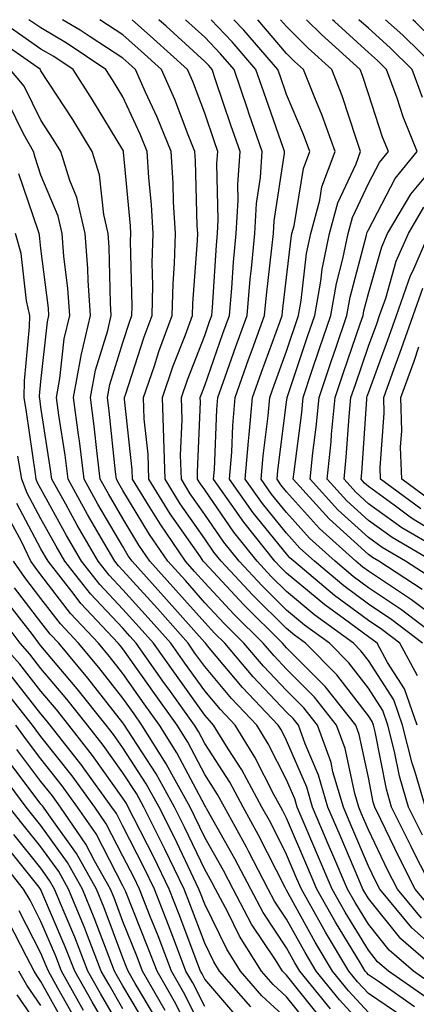
# Model space of a CAD drawing. Units: inches. Extents: x 1010723 to 1013363, y 7237178 to 7239818.
# Drawn here: x 1010885 to 1010934, y 7239698 to 7239818 of the extents above; entities that cross this region are included whole.
import ezdxf

# ---------------------------------------------------------------- set-up
doc = ezdxf.new("R2010")
doc.units = ezdxf.units.IN
doc.header["$MEASUREMENT"] = 0
doc.layers.add('Contour_10107237', color=7, linetype='Continuous', true_color=0xb147b3)

msp = doc.modelspace()

# ---------------------------------------------------------------- linework, layer by layer
at = {"layer": 'Contour_10107237'}
for points in [[(1010934.52, 7239708.39, 3015), (1010931.6, 7239711.92, 3015), (1010930.39, 7239714.26, 3015), (1010928.05, 7239719.16, 3015), (1010927.22, 7239721.09, 3015), (1010926.87, 7239721.92, 3015), (1010926.38, 7239723.59, 3015), (1010925.2, 7239729.07, 3015), (1010924.16, 7239731.92, 3015), (1010921.46, 7239735.33, 3015), (1010918.05, 7239738.77, 3015), (1010916.52, 7239740.39, 3015), (1010915.21, 7239741.92, 3015), (1010911.61, 7239745.48, 3015), (1010908.05, 7239749.3, 3015), (1010906.82, 7239750.69, 3015), (1010905.71, 7239751.92, 3015), (1010902.6, 7239756.47, 3015), (1010901.2, 7239758.77, 3015), (1010899.24, 7239761.92, 3015), (1010899.2, 7239763.07, 3015), (1010898.26, 7239771.71, 3015), (1010898.26, 7239771.92, 3015), (1010898.36, 7239772.23, 3015), (1010900.66, 7239779.31, 3015), (1010901.62, 7239781.92, 3015), (1010901.71, 7239785.58, 3015), (1010901.65, 7239788.32, 3015), (1010901.75, 7239791.92, 3015), (1010901.55, 7239795.42, 3015), (1010901.23, 7239798.74, 3015), (1010901.04, 7239801.92, 3015), (1010900.18, 7239804.05, 3015), (1010898.05, 7239808.57, 3015), (1010896.79, 7239810.66, 3015), (1010895.98, 7239811.92, 3015), (1010891.24, 7239815.11, 3015), (1010888.05, 7239816.99, 3015), (1010886.58, 7239818, 3015)], [(1010935.71, 7239709.58, 3014), (1010933.77, 7239711.92, 3014), (1010931.83, 7239715.7, 3014), (1010929.56, 7239720.41, 3014), (1010928.82, 7239721.92, 3014), (1010928.65, 7239722.52, 3014), (1010928.05, 7239725.52, 3014), (1010926.92, 7239730.79, 3014), (1010926.51, 7239731.92, 3014), (1010922.77, 7239736.64, 3014), (1010918.05, 7239741.38, 3014), (1010917.79, 7239741.66, 3014), (1010917.57, 7239741.92, 3014), (1010912.79, 7239746.66, 3014), (1010908.05, 7239751.73, 3014), (1010907.88, 7239751.92, 3014), (1010907.52, 7239752.45, 3014), (1010903.85, 7239757.72, 3014), (1010901.22, 7239761.92, 3014), (1010901.13, 7239765, 3014), (1010900.66, 7239769.31, 3014), (1010900.57, 7239771.92, 3014), (1010901.9, 7239775.77, 3014), (1010902.46, 7239777.51, 3014), (1010904.09, 7239781.92, 3014), (1010904.19, 7239785.78, 3014), (1010904.38, 7239788.25, 3014), (1010904.48, 7239791.92, 3014), (1010904.25, 7239795.72, 3014), (1010904.18, 7239798.05, 3014), (1010903.94, 7239801.92, 3014), (1010902.24, 7239806.11, 3014), (1010900.81, 7239809.16, 3014), (1010899.58, 7239811.92, 3014), (1010898.78, 7239812.65, 3014), (1010898.05, 7239813.3, 3014), (1010894.07, 7239815.9, 3014), (1010892.85, 7239816.72, 3014), (1010890.68, 7239818, 3014)], [(1010935.93, 7239711.92, 3013), (1010933.69, 7239716.28, 3013), (1010933.26, 7239717.13, 3013), (1010930.89, 7239721.92, 3013), (1010930.25, 7239724.12, 3013), (1010928.87, 7239731.1, 3013), (1010928.66, 7239731.92, 3013), (1010928.5, 7239732.37, 3013), (1010928.05, 7239733.07, 3013), (1010924.2, 7239738.07, 3013), (1010920.38, 7239741.92, 3013), (1010919.03, 7239742.9, 3013), (1010918.05, 7239743.71, 3013), (1010913.93, 7239747.8, 3013), (1010910.07, 7239751.92, 3013), (1010909.17, 7239753.04, 3013), (1010908.05, 7239754.66, 3013), (1010905.07, 7239758.94, 3013), (1010903.22, 7239761.92, 3013), (1010903.06, 7239766.91, 3013), (1010903.06, 7239766.93, 3013), (1010902.88, 7239771.92, 3013), (1010904.21, 7239775.76, 3013), (1010905.7, 7239779.57, 3013), (1010906.57, 7239781.92, 3013), (1010906.6, 7239783.37, 3013), (1010907.17, 7239791.04, 3013), (1010907.2, 7239791.92, 3013), (1010907.14, 7239792.83, 3013), (1010906.92, 7239800.79, 3013), (1010906.84, 7239801.92, 3013), (1010906.02, 7239803.95, 3013), (1010904.39, 7239808.26, 3013), (1010902.77, 7239811.92, 3013), (1010900.3, 7239814.17, 3013), (1010898.05, 7239816.15, 3013), (1010895.23, 7239818, 3013)], [(1010934.64, 7239718.51, 3012), (1010932.96, 7239721.92, 3012), (1010931.85, 7239725.72, 3012), (1010931.25, 7239728.72, 3012), (1010930.44, 7239731.92, 3012), (1010929.83, 7239733.7, 3012), (1010928.05, 7239736.45, 3012), (1010925.67, 7239739.54, 3012), (1010923.31, 7239741.92, 3012), (1010920.26, 7239744.13, 3012), (1010918.05, 7239745.96, 3012), (1010915.06, 7239748.93, 3012), (1010912.26, 7239751.92, 3012), (1010910.38, 7239754.25, 3012), (1010908.05, 7239757.64, 3012), (1010906.29, 7239760.16, 3012), (1010905.2, 7239761.92, 3012), (1010905.11, 7239764.86, 3012), (1010905.3, 7239769.17, 3012), (1010905.2, 7239771.92, 3012), (1010905.93, 7239774.04, 3012), (1010908.05, 7239779.47, 3012), (1010908.68, 7239781.29, 3012), (1010908.91, 7239781.92, 3012), (1010909, 7239782.87, 3012), (1010909.48, 7239790.49, 3012), (1010909.61, 7239791.92, 3012), (1010909.71, 7239793.58, 3012), (1010909.53, 7239800.44, 3012), (1010909.64, 7239801.92, 3012), (1010909.23, 7239803.1, 3012), (1010908.05, 7239806.6, 3012), (1010906.59, 7239810.46, 3012), (1010905.94, 7239811.92, 3012), (1010901.81, 7239815.68, 3012), (1010899.17, 7239818, 3012)], [(1010935.04, 7239721.92, 3011), (1010933.78, 7239726.19, 3011), (1010933.41, 7239727.28, 3011), (1010932.23, 7239731.92, 3011), (1010931.15, 7239735.02, 3011), (1010928.05, 7239739.83, 3011), (1010927.14, 7239741.01, 3011), (1010926.24, 7239741.92, 3011), (1010921.49, 7239745.36, 3011), (1010918.05, 7239748.22, 3011), (1010916.18, 7239750.05, 3011), (1010914.45, 7239751.92, 3011), (1010911.6, 7239755.47, 3011), (1010908.05, 7239760.63, 3011), (1010907.52, 7239761.39, 3011), (1010907.19, 7239761.92, 3011), (1010907.16, 7239762.81, 3011), (1010907.52, 7239771.39, 3011), (1010907.51, 7239771.92, 3011), (1010907.65, 7239772.32, 3011), (1010908.05, 7239773.36, 3011), (1010910.27, 7239779.7, 3011), (1010911.06, 7239781.92, 3011), (1010911.36, 7239785.23, 3011), (1010911.56, 7239788.41, 3011), (1010911.89, 7239791.92, 3011), (1010912.13, 7239796, 3011), (1010912.08, 7239797.89, 3011), (1010912.37, 7239801.92, 3011), (1010911.25, 7239805.12, 3011), (1010909.42, 7239810.55, 3011), (1010908.95, 7239811.92, 3011), (1010908.54, 7239812.41, 3011), (1010908.05, 7239812.91, 3011), (1010903.33, 7239817.2, 3011), (1010902.43, 7239818, 3011)], [(1010934.02, 7239731.92, 3010), (1010932.47, 7239736.34, 3010), (1010930.38, 7239739.59, 3010), (1010929.11, 7239741.92, 3010), (1010928.51, 7239742.38, 3010), (1010928.05, 7239742.69, 3010), (1010925.11, 7239744.86, 3010), (1010922.72, 7239746.59, 3010), (1010918.05, 7239750.46, 3010), (1010917.32, 7239751.19, 3010), (1010916.63, 7239751.92, 3010), (1010912.82, 7239756.69, 3010), (1010911.79, 7239758.18, 3010), (1010909.14, 7239761.92, 3010), (1010909.24, 7239763.11, 3010), (1010909.53, 7239770.44, 3010), (1010909.67, 7239771.92, 3010), (1010910.56, 7239774.43, 3010), (1010911.85, 7239778.12, 3010), (1010913.22, 7239781.92, 3010), (1010913.61, 7239786.36, 3010), (1010913.76, 7239787.63, 3010), (1010914.16, 7239791.92, 3010), (1010914.38, 7239795.59, 3010), (1010914.86, 7239798.73, 3010), (1010915.08, 7239801.92, 3010), (1010913.5, 7239806.47, 3010), (1010913.26, 7239807.13, 3010), (1010911.63, 7239811.92, 3010), (1010909.97, 7239813.84, 3010), (1010908.05, 7239815.86, 3010), (1010905.7, 7239818, 3010)], [(1010934.06, 7239737.93, 3009), (1010931.89, 7239741.92, 3009), (1010929.71, 7239743.58, 3009), (1010928.05, 7239744.69, 3009), (1010923.89, 7239747.76, 3009), (1010918.95, 7239751.92, 3009), (1010918.47, 7239752.34, 3009), (1010918.05, 7239752.82, 3009), (1010913.97, 7239757.84, 3009), (1010911.08, 7239761.92, 3009), (1010911.35, 7239765.22, 3009), (1010911.48, 7239768.49, 3009), (1010911.78, 7239771.92, 3009), (1010913.42, 7239776.55, 3009), (1010913.85, 7239777.72, 3009), (1010915.36, 7239781.92, 3009), (1010915.58, 7239784.39, 3009), (1010916.27, 7239790.14, 3009), (1010916.44, 7239791.92, 3009), (1010916.53, 7239793.44, 3009), (1010917.79, 7239801.66, 3009), (1010917.81, 7239801.92, 3009), (1010917.68, 7239802.29, 3009), (1010915.27, 7239809.14, 3009), (1010914.31, 7239811.92, 3009), (1010911.41, 7239815.28, 3009), (1010908.82, 7239818, 3009)], [(1010934.66, 7239741.92, 3008), (1010930.91, 7239744.78, 3008), (1010928.05, 7239746.7, 3008), (1010925.04, 7239748.91, 3008), (1010921.47, 7239751.92, 3008), (1010919.67, 7239753.54, 3008), (1010918.05, 7239755.35, 3008), (1010915.1, 7239758.97, 3008), (1010913.01, 7239761.92, 3008), (1010913.39, 7239766.58, 3008), (1010913.5, 7239767.37, 3008), (1010913.9, 7239771.92, 3008), (1010914.98, 7239774.99, 3008), (1010917.21, 7239781.08, 3008), (1010917.51, 7239781.92, 3008), (1010917.56, 7239782.41, 3008), (1010918.05, 7239786.53, 3008), (1010918.61, 7239791.36, 3008), (1010918.71, 7239791.92, 3008), (1010918.97, 7239792.84, 3008), (1010920.11, 7239799.86, 3008), (1010920.88, 7239801.92, 3008), (1010920.14, 7239804.01, 3008), (1010918.05, 7239808.89, 3008), (1010917.26, 7239811.13, 3008), (1010916.99, 7239811.92, 3008), (1010912.84, 7239816.71, 3008), (1010911.62, 7239818, 3008)], [(1010937.43, 7239741.92, 3007), (1010932.11, 7239745.98, 3007), (1010928.05, 7239748.7, 3007), (1010926.19, 7239750.06, 3007), (1010924, 7239751.92, 3007), (1010920.87, 7239754.74, 3007), (1010918.05, 7239757.87, 3007), (1010916.23, 7239760.1, 3007), (1010914.95, 7239761.92, 3007), (1010915.18, 7239764.79, 3007), (1010915.81, 7239769.68, 3007), (1010916.02, 7239771.92, 3007), (1010916.55, 7239773.42, 3007), (1010918.05, 7239777.54, 3007), (1010919.52, 7239781.92, 3007), (1010919.85, 7239783.72, 3007), (1010920.5, 7239789.47, 3007), (1010921.01, 7239791.92, 3007), (1010922.12, 7239795.99, 3007), (1010922.38, 7239797.59, 3007), (1010923.99, 7239801.92, 3007), (1010922.42, 7239806.3, 3007), (1010921.51, 7239808.46, 3007), (1010920.14, 7239811.92, 3007), (1010919.04, 7239812.91, 3007), (1010918.05, 7239813.89, 3007), (1010914.54, 7239818, 3007)], [(1010938.05, 7239743.68, 3006), (1010933.33, 7239747.2, 3006), (1010931.71, 7239748.26, 3006), (1010928.05, 7239750.71, 3006), (1010927.35, 7239751.22, 3006), (1010926.52, 7239751.92, 3006), (1010922.06, 7239755.93, 3006), (1010918.05, 7239760.4, 3006), (1010917.37, 7239761.24, 3006), (1010916.89, 7239761.92, 3006), (1010916.98, 7239762.99, 3006), (1010918.05, 7239771.32, 3006), (1010918.12, 7239771.85, 3006), (1010918.13, 7239771.92, 3006), (1010918.17, 7239772.04, 3006), (1010920.62, 7239779.35, 3006), (1010921.49, 7239781.92, 3006), (1010922.23, 7239786.1, 3006), (1010922.4, 7239787.57, 3006), (1010923.29, 7239791.92, 3006), (1010924.31, 7239795.66, 3006), (1010926.54, 7239800.41, 3006), (1010927.1, 7239801.92, 3006), (1010926.58, 7239803.39, 3006), (1010924.86, 7239808.73, 3006), (1010923.59, 7239811.92, 3006), (1010920.67, 7239814.54, 3006), (1010918.05, 7239817.16, 3006), (1010917.33, 7239818, 3006)], [(1010934.62, 7239748.49, 3005), (1010929.34, 7239751.92, 3005), (1010928.53, 7239752.4, 3005), (1010928.05, 7239752.74, 3005), (1010923.25, 7239757.12, 3005), (1010918.87, 7239761.92, 3005), (1010918.97, 7239762.84, 3005), (1010919.9, 7239770.07, 3005), (1010920.07, 7239771.92, 3005), (1010921.11, 7239774.98, 3005), (1010922.08, 7239777.89, 3005), (1010923.46, 7239781.92, 3005), (1010924.14, 7239785.83, 3005), (1010924.94, 7239788.81, 3005), (1010925.58, 7239791.92, 3005), (1010926.11, 7239793.86, 3005), (1010928.05, 7239798, 3005), (1010929.4, 7239800.57, 3005), (1010930.5, 7239801.92, 3005), (1010929.79, 7239803.66, 3005), (1010928.05, 7239808.96, 3005), (1010927.33, 7239811.2, 3005), (1010927.04, 7239811.92, 3005), (1010922.31, 7239816.18, 3005), (1010920.49, 7239818, 3005)], [(1010935.9, 7239749.77, 3004), (1010932.6, 7239751.92, 3004), (1010929.73, 7239753.6, 3004), (1010928.05, 7239754.81, 3004), (1010924.33, 7239758.2, 3004), (1010920.94, 7239761.92, 3004), (1010921.27, 7239765.14, 3004), (1010921.67, 7239768.3, 3004), (1010922.02, 7239771.92, 3004), (1010923.55, 7239776.42, 3004), (1010924.07, 7239777.94, 3004), (1010925.42, 7239781.92, 3004), (1010925.81, 7239784.16, 3004), (1010927.82, 7239791.69, 3004), (1010927.86, 7239791.92, 3004), (1010927.9, 7239792.07, 3004), (1010928.05, 7239792.37, 3004), (1010931.33, 7239798.64, 3004), (1010934.02, 7239801.92, 3004), (1010932.29, 7239806.16, 3004), (1010931.55, 7239808.42, 3004), (1010930.27, 7239811.92, 3004), (1010929.14, 7239813.01, 3004), (1010928.05, 7239814.01, 3004), (1010923.89, 7239817.76, 3004), (1010923.65, 7239818, 3004)], [(1010934.65, 7239808.52, 3003), (1010933.41, 7239811.92, 3003), (1010930.7, 7239814.57, 3003), (1010928.05, 7239816.96, 3003), (1010926.9, 7239818, 3003)], [(1010936.55, 7239811.92, 3002), (1010932.24, 7239816.11, 3002), (1010930.15, 7239818, 3002)], [(1010938.05, 7239813.57, 3001), (1010933.81, 7239817.68, 3001), (1010933.46, 7239818, 3001)], [(1010938.05, 7239703.06, 3016), (1010933.34, 7239707.21, 3016), (1010929.44, 7239711.92, 3016), (1010928.97, 7239712.84, 3016), (1010928.05, 7239714.74, 3016), (1010925.9, 7239719.77, 3016), (1010924.99, 7239721.92, 3016), (1010923.72, 7239726.25, 3016), (1010923.49, 7239727.36, 3016), (1010921.83, 7239731.92, 3016), (1010920.16, 7239734.03, 3016), (1010918.05, 7239736.14, 3016), (1010915.24, 7239739.11, 3016), (1010912.84, 7239741.92, 3016), (1010910.44, 7239744.31, 3016), (1010908.05, 7239746.87, 3016), (1010905.69, 7239749.56, 3016), (1010903.53, 7239751.92, 3016), (1010901.31, 7239755.18, 3016), (1010898.05, 7239760.54, 3016), (1010897.54, 7239761.41, 3016), (1010897.26, 7239761.92, 3016), (1010897.14, 7239762.83, 3016), (1010896.38, 7239770.25, 3016), (1010896.16, 7239771.92, 3016), (1010896.46, 7239773.51, 3016), (1010898.05, 7239778.63, 3016), (1010898.86, 7239781.11, 3016), (1010899.15, 7239781.92, 3016), (1010899.18, 7239783.05, 3016), (1010899, 7239790.97, 3016), (1010899.02, 7239791.92, 3016), (1010898.97, 7239792.84, 3016), (1010898.14, 7239801.83, 3016), (1010898.13, 7239801.92, 3016), (1010898.11, 7239801.98, 3016), (1010898.05, 7239802.11, 3016), (1010894.35, 7239808.22, 3016), (1010891.97, 7239811.92, 3016), (1010889.62, 7239813.49, 3016), (1010888.05, 7239814.42, 3016), (1010883.62, 7239817.49, 3016)], [(1010936.58, 7239701.92, 3017), (1010932, 7239705.87, 3017), (1010928.05, 7239710.79, 3017), (1010927.62, 7239711.49, 3017), (1010927.38, 7239711.92, 3017), (1010926.88, 7239713.09, 3017), (1010924.58, 7239718.45, 3017), (1010923.11, 7239721.92, 3017), (1010921.97, 7239725.84, 3017), (1010920.31, 7239729.66, 3017), (1010919.49, 7239731.92, 3017), (1010918.85, 7239732.72, 3017), (1010918.05, 7239733.52, 3017), (1010913.96, 7239737.83, 3017), (1010910.49, 7239741.92, 3017), (1010909.26, 7239743.13, 3017), (1010908.05, 7239744.44, 3017), (1010904.54, 7239748.41, 3017), (1010901.36, 7239751.92, 3017), (1010900.01, 7239753.88, 3017), (1010898.05, 7239757.13, 3017), (1010896.28, 7239760.15, 3017), (1010895.29, 7239761.92, 3017), (1010894.9, 7239765.07, 3017), (1010894.55, 7239768.42, 3017), (1010894.09, 7239771.92, 3017), (1010894.72, 7239775.25, 3017), (1010896.21, 7239780.08, 3017), (1010896.64, 7239781.92, 3017), (1010896.54, 7239783.43, 3017), (1010896.37, 7239790.24, 3017), (1010896.24, 7239791.92, 3017), (1010895.72, 7239794.25, 3017), (1010895.2, 7239799.07, 3017), (1010894.32, 7239801.92, 3017), (1010891.94, 7239805.81, 3017), (1010888.05, 7239811.78, 3017), (1010888, 7239811.87, 3017), (1010887.97, 7239811.92, 3017), (1010882.11, 7239815.98, 3017)], [(1010936.19, 7239700.06, 3018), (1010933.54, 7239701.92, 3018), (1010930.59, 7239704.46, 3018), (1010928.05, 7239707.63, 3018), (1010926.42, 7239710.29, 3018), (1010925.49, 7239711.92, 3018), (1010923.6, 7239716.37, 3018), (1010923.26, 7239717.13, 3018), (1010921.23, 7239721.92, 3018), (1010920.51, 7239724.38, 3018), (1010918.05, 7239730.05, 3018), (1010917.42, 7239731.3, 3018), (1010917.03, 7239731.92, 3018), (1010912.67, 7239736.54, 3018), (1010908.59, 7239741.38, 3018), (1010908.13, 7239741.92, 3018), (1010908.09, 7239741.96, 3018), (1010908.05, 7239742.01, 3018), (1010903.4, 7239747.27, 3018), (1010899.18, 7239751.92, 3018), (1010898.72, 7239752.59, 3018), (1010898.05, 7239753.71, 3018), (1010895.01, 7239758.88, 3018), (1010893.32, 7239761.92, 3018), (1010892.74, 7239766.61, 3018), (1010892.62, 7239767.35, 3018), (1010892.01, 7239771.92, 3018), (1010892.93, 7239776.8, 3018), (1010892.96, 7239777.01, 3018), (1010894.1, 7239781.92, 3018), (1010893.8, 7239786.17, 3018), (1010893.76, 7239787.63, 3018), (1010893.43, 7239791.92, 3018), (1010892.43, 7239796.3, 3018), (1010891.57, 7239798.4, 3018), (1010890.48, 7239801.92, 3018), (1010889.55, 7239803.42, 3018), (1010888.05, 7239805.74, 3018), (1010886.01, 7239809.88, 3018), (1010884.3, 7239811.92, 3018)], [(1010934.94, 7239698.81, 3019), (1010930.5, 7239701.92, 3019), (1010929.18, 7239703.05, 3019), (1010928.05, 7239704.47, 3019), (1010925.22, 7239709.09, 3019), (1010923.62, 7239711.92, 3019), (1010921.95, 7239715.82, 3019), (1010920.32, 7239719.65, 3019), (1010919.35, 7239721.92, 3019), (1010919.06, 7239722.93, 3019), (1010918.05, 7239725.24, 3019), (1010915.79, 7239729.66, 3019), (1010914.41, 7239731.92, 3019), (1010911.31, 7239735.18, 3019), (1010908.05, 7239739.07, 3019), (1010906.86, 7239740.73, 3019), (1010906.01, 7239741.92, 3019), (1010902.28, 7239746.15, 3019), (1010898.05, 7239750.8, 3019), (1010897.5, 7239751.37, 3019), (1010897.07, 7239751.92, 3019), (1010895.74, 7239754.23, 3019), (1010893.75, 7239757.62, 3019), (1010891.35, 7239761.92, 3019), (1010890.99, 7239764.86, 3019), (1010890.23, 7239769.74, 3019), (1010889.93, 7239771.92, 3019), (1010890.37, 7239774.24, 3019), (1010890.89, 7239779.08, 3019), (1010891.56, 7239781.92, 3019), (1010891.32, 7239785.19, 3019), (1010890.84, 7239789.13, 3019), (1010890.63, 7239791.92, 3019), (1010890.15, 7239794.02, 3019), (1010888.05, 7239799.05, 3019), (1010887.32, 7239801.19, 3019), (1010887.13, 7239801.92, 3019), (1010885.9, 7239804.07, 3019), (1010884.02, 7239807.89, 3019)], [(1010933.7, 7239697.57, 3020), (1010929.4, 7239700.57, 3020), (1010928.05, 7239701.48, 3020), (1010927.84, 7239701.71, 3020), (1010927.67, 7239701.92, 3020), (1010927.08, 7239702.89, 3020), (1010924.02, 7239707.89, 3020), (1010921.73, 7239711.92, 3020), (1010920.64, 7239714.51, 3020), (1010918.05, 7239720.56, 3020), (1010917.59, 7239721.46, 3020), (1010917.34, 7239721.92, 3020), (1010916.51, 7239723.46, 3020), (1010914.17, 7239728.04, 3020), (1010911.77, 7239731.92, 3020), (1010909.96, 7239733.83, 3020), (1010908.05, 7239736.11, 3020), (1010905.62, 7239739.49, 3020), (1010903.9, 7239741.92, 3020), (1010901.16, 7239745.03, 3020), (1010898.05, 7239748.44, 3020), (1010896.36, 7239750.23, 3020), (1010895.03, 7239751.92, 3020), (1010892.47, 7239756.34, 3020), (1010891.07, 7239758.9, 3020), (1010889.39, 7239761.92, 3020), (1010889.23, 7239763.1, 3020), (1010888.05, 7239770.74, 3020), (1010887.9, 7239771.77, 3020), (1010887.87, 7239771.92, 3020), (1010887.88, 7239772.09, 3020), (1010888.05, 7239773.85, 3020), (1010888.83, 7239781.14, 3020), (1010889.01, 7239781.92, 3020), (1010888.95, 7239782.82, 3020), (1010888.05, 7239790.1, 3020), (1010887.86, 7239791.73, 3020), (1010887.81, 7239791.92, 3020), (1010887.71, 7239792.26, 3020), (1010885.33, 7239799.2, 3020)], [(1010935.87, 7239751.92, 3003), (1010930.94, 7239754.81, 3003), (1010928.05, 7239756.88, 3003), (1010925.41, 7239759.28, 3003), (1010923.02, 7239761.92, 3003), (1010923.48, 7239766.49, 3003), (1010923.54, 7239767.41, 3003), (1010923.97, 7239771.92, 3003), (1010925, 7239774.97, 3003), (1010927.04, 7239780.91, 3003), (1010927.39, 7239781.92, 3003), (1010927.48, 7239782.49, 3003), (1010928.05, 7239784.6, 3003), (1010929.68, 7239790.29, 3003), (1010930.39, 7239791.92, 3003), (1010933.24, 7239796.73, 3003), (1010935.27, 7239799.14, 3003)], [(1010936.51, 7239753.46, 3002), (1010932.15, 7239756.02, 3002), (1010928.05, 7239758.95, 3002), (1010926.5, 7239760.37, 3002), (1010925.09, 7239761.92, 3002), (1010925.35, 7239764.62, 3002), (1010925.7, 7239769.57, 3002), (1010925.91, 7239771.92, 3002), (1010926.46, 7239773.51, 3002), (1010928.05, 7239778.15, 3002), (1010929.06, 7239780.91, 3002), (1010929.42, 7239781.92, 3002), (1010930.16, 7239784.03, 3002), (1010931.45, 7239788.52, 3002), (1010932.93, 7239791.92, 3002), (1010934.83, 7239795.14, 3002)], [(1010932.39, 7239696.26, 3021), (1010928.05, 7239699.17, 3021), (1010926.73, 7239700.6, 3021), (1010925.67, 7239701.92, 3021), (1010922.81, 7239706.68, 3021), (1010922.2, 7239707.77, 3021), (1010919.86, 7239711.92, 3021), (1010919.32, 7239713.19, 3021), (1010918.05, 7239716.15, 3021), (1010916.12, 7239719.99, 3021), (1010915.05, 7239721.92, 3021), (1010912.59, 7239726.46, 3021), (1010910.93, 7239729.04, 3021), (1010909.14, 7239731.92, 3021), (1010908.62, 7239732.49, 3021), (1010908.05, 7239733.15, 3021), (1010904.39, 7239738.26, 3021), (1010901.79, 7239741.92, 3021), (1010900.03, 7239743.9, 3021), (1010898.05, 7239746.09, 3021), (1010895.22, 7239749.09, 3021), (1010892.99, 7239751.92, 3021), (1010891.18, 7239755.05, 3021), (1010888.05, 7239760.75, 3021), (1010887.64, 7239761.51, 3021), (1010887.47, 7239761.92, 3021), (1010887.37, 7239762.6, 3021), (1010886.29, 7239770.16, 3021), (1010885.98, 7239771.92, 3021), (1010886.02, 7239773.95, 3021), (1010886.64, 7239780.51, 3021), (1010886.67, 7239781.92, 3021), (1010886.29, 7239783.68, 3021), (1010885.62, 7239789.49, 3021), (1010884.94, 7239791.92, 3021)], [(1010938.05, 7239754.29, 3001), (1010933.33, 7239757.2, 3001), (1010931.19, 7239758.78, 3001), (1010928.05, 7239761.03, 3001), (1010927.58, 7239761.45, 3001), (1010927.16, 7239761.92, 3001), (1010927.24, 7239762.73, 3001), (1010927.84, 7239771.71, 3001), (1010927.86, 7239771.92, 3001), (1010927.91, 7239772.06, 3001), (1010928.05, 7239772.47, 3001), (1010930.57, 7239779.4, 3001), (1010931.47, 7239781.92, 3001), (1010933.19, 7239786.78, 3001), (1010933.46, 7239787.33, 3001), (1010935.47, 7239791.92, 3001)], [(1010934.44, 7239758.31, 3000), (1010929.53, 7239761.92, 3000), (1010929.48, 7239763.35, 3000), (1010929.99, 7239769.98, 3000), (1010929.93, 7239771.92, 3000), (1010930.99, 7239774.86, 3000), (1010932.09, 7239777.88, 3000), (1010933.52, 7239781.92, 3000), (1010934.71, 7239785.26, 3000)], [(1010935.54, 7239759.41, 2999), (1010932.13, 7239761.92, 2999), (1010931.99, 7239765.86, 2999), (1010932.14, 7239767.83, 2999), (1010932.01, 7239771.92, 2999), (1010933.62, 7239776.35, 2999), (1010934.22, 7239778.09, 2999)], [(1010928.05, 7239696.86, 3022), (1010925.63, 7239699.5, 3022), (1010923.67, 7239701.92, 3022), (1010921.56, 7239705.43, 3022), (1010918.05, 7239711.78, 3022), (1010917.99, 7239711.86, 3022), (1010917.87, 7239712.1, 3022), (1010914.64, 7239718.51, 3022), (1010912.76, 7239721.92, 3022), (1010911.11, 7239724.98, 3022), (1010908.05, 7239729.7, 3022), (1010907.29, 7239731.16, 3022), (1010906.81, 7239731.92, 3022), (1010903.66, 7239736.31, 3022), (1010903.15, 7239737.02, 3022), (1010899.67, 7239741.92, 3022), (1010898.91, 7239742.78, 3022), (1010898.05, 7239743.74, 3022), (1010894.08, 7239747.95, 3022), (1010890.95, 7239751.92, 3022), (1010889.89, 7239753.76, 3022), (1010888.05, 7239757.11, 3022), (1010886.38, 7239760.25, 3022), (1010885.7, 7239761.92, 3022), (1010885.23, 7239764.74, 3022)], [(1010928.05, 7239694.56, 3023), (1010924.53, 7239698.4, 3023), (1010921.66, 7239701.92, 3023), (1010920.31, 7239704.18, 3023), (1010918.05, 7239708.27, 3023), (1010916.59, 7239710.46, 3023), (1010915.81, 7239711.92, 3023), (1010913.4, 7239716.57, 3023), (1010913.17, 7239717.04, 3023), (1010910.46, 7239721.92, 3023), (1010909.61, 7239723.48, 3023), (1010908.05, 7239725.9, 3023), (1010905.98, 7239729.85, 3023), (1010904.67, 7239731.92, 3023), (1010901.91, 7239735.78, 3023), (1010898.05, 7239741.23, 3023), (1010897.75, 7239741.62, 3023), (1010897.49, 7239741.92, 3023), (1010892.92, 7239746.79, 3023), (1010892.09, 7239747.88, 3023), (1010888.91, 7239751.92, 3023), (1010888.6, 7239752.47, 3023), (1010888.05, 7239753.45, 3023), (1010885.11, 7239758.98, 3023)], [(1010923.43, 7239697.3, 3024), (1010919.66, 7239701.92, 3024), (1010919.06, 7239702.93, 3024), (1010918.05, 7239704.75, 3024), (1010915.19, 7239709.06, 3024), (1010913.67, 7239711.92, 3024), (1010911.75, 7239715.62, 3024), (1010908.3, 7239721.67, 3024), (1010908.17, 7239721.92, 3024), (1010908.13, 7239722, 3024), (1010908.05, 7239722.11, 3024), (1010904.66, 7239728.53, 3024), (1010902.53, 7239731.92, 3024), (1010900.66, 7239734.53, 3024), (1010898.05, 7239738.23, 3024), (1010896.43, 7239740.3, 3024), (1010895.06, 7239741.92, 3024), (1010891.67, 7239745.54, 3024), (1010888.05, 7239750.25, 3024), (1010887.33, 7239751.2, 3024), (1010886.82, 7239751.92, 3024), (1010885.65, 7239754.32, 3024), (1010883.84, 7239757.71, 3024)], [(1010922.28, 7239696.15, 3025), (1010918.05, 7239701.41, 3025), (1010917.79, 7239701.66, 3025), (1010917.55, 7239701.92, 3025), (1010916.69, 7239703.28, 3025), (1010913.78, 7239707.65, 3025), (1010911.52, 7239711.92, 3025), (1010910.34, 7239714.21, 3025), (1010908.05, 7239718.22, 3025), (1010906.86, 7239720.73, 3025), (1010906.26, 7239721.92, 3025), (1010904.03, 7239725.94, 3025), (1010903.35, 7239727.22, 3025), (1010900.39, 7239731.92, 3025), (1010899.42, 7239733.29, 3025), (1010898.05, 7239735.22, 3025), (1010895.11, 7239738.98, 3025), (1010892.64, 7239741.92, 3025), (1010890.42, 7239744.29, 3025), (1010888.05, 7239747.37, 3025), (1010886.07, 7239749.94, 3025), (1010884.68, 7239751.92, 3025)], [(1010921.11, 7239694.98, 3026), (1010918.05, 7239698.78, 3026), (1010916.41, 7239700.28, 3026), (1010914.99, 7239701.92, 3026), (1010912.3, 7239706.17, 3026), (1010910.86, 7239709.11, 3026), (1010909.37, 7239711.92, 3026), (1010908.92, 7239712.79, 3026), (1010908.05, 7239714.32, 3026), (1010905.6, 7239719.47, 3026), (1010904.38, 7239721.92, 3026), (1010902.12, 7239725.99, 3026), (1010898.63, 7239731.34, 3026), (1010898.26, 7239731.92, 3026), (1010898.18, 7239732.05, 3026), (1010898.05, 7239732.22, 3026), (1010893.79, 7239737.66, 3026), (1010890.21, 7239741.92, 3026), (1010889.16, 7239743.03, 3026), (1010888.05, 7239744.49, 3026), (1010884.82, 7239748.69, 3026)], [(1010918.05, 7239696.15, 3027), (1010915.04, 7239698.91, 3027), (1010912.42, 7239701.92, 3027), (1010910.74, 7239704.61, 3027), (1010908.05, 7239710.08, 3027), (1010907.55, 7239711.42, 3027), (1010907.35, 7239711.92, 3027), (1010906.69, 7239713.28, 3027), (1010904.35, 7239718.22, 3027), (1010902.49, 7239721.92, 3027), (1010900.91, 7239724.78, 3027), (1010898.05, 7239729.16, 3027), (1010896.91, 7239730.78, 3027), (1010896, 7239731.92, 3027), (1010892.49, 7239736.36, 3027), (1010888.05, 7239741.62, 3027), (1010887.91, 7239741.78, 3027), (1010887.8, 7239741.92, 3027), (1010887, 7239742.97, 3027), (1010883.57, 7239747.44, 3027)], [(1010913.67, 7239697.55, 3028), (1010909.87, 7239701.92, 3028), (1010909.16, 7239703.03, 3028), (1010908.05, 7239705.31, 3028), (1010906.24, 7239710.11, 3028), (1010905.53, 7239711.92, 3028), (1010903.18, 7239716.79, 3028), (1010903.1, 7239716.97, 3028), (1010900.61, 7239721.92, 3028), (1010899.7, 7239723.57, 3028), (1010898.05, 7239726.09, 3028), (1010895.63, 7239729.5, 3028), (1010893.73, 7239731.92, 3028), (1010891.22, 7239735.09, 3028), (1010888.05, 7239738.84, 3028), (1010886.7, 7239740.57, 3028), (1010885.49, 7239741.92, 3028), (1010882.28, 7239746.15, 3028)], [(1010912.21, 7239696.08, 3029), (1010908.05, 7239700.94, 3029), (1010907.73, 7239701.6, 3029), (1010907.53, 7239701.92, 3029), (1010907.22, 7239702.75, 3029), (1010904.94, 7239708.81, 3029), (1010903.71, 7239711.92, 3029), (1010901.87, 7239715.74, 3029), (1010899.41, 7239720.56, 3029), (1010898.72, 7239721.92, 3029), (1010898.49, 7239722.36, 3029), (1010898.05, 7239723.02, 3029), (1010894.36, 7239728.23, 3029), (1010891.46, 7239731.92, 3029), (1010889.95, 7239733.82, 3029), (1010888.05, 7239736.07, 3029), (1010885.48, 7239739.35, 3029), (1010883.19, 7239741.92, 3029)], [(1010908.05, 7239697.59, 3030), (1010906.6, 7239700.47, 3030), (1010905.76, 7239701.92, 3030), (1010904.35, 7239705.62, 3030), (1010903.64, 7239707.51, 3030), (1010901.9, 7239711.92, 3030), (1010900.64, 7239714.51, 3030), (1010898.05, 7239719.6, 3030), (1010897.26, 7239721.13, 3030), (1010896.71, 7239721.92, 3030), (1010893.24, 7239726.73, 3030), (1010893.08, 7239726.95, 3030), (1010889.18, 7239731.92, 3030), (1010888.68, 7239732.55, 3030), (1010888.05, 7239733.31, 3030), (1010884.26, 7239738.13, 3030)], [(1010908.05, 7239694.23, 3031), (1010905.48, 7239699.35, 3031), (1010904, 7239701.92, 3031), (1010902.35, 7239706.22, 3031), (1010901.4, 7239708.57, 3031), (1010900.08, 7239711.92, 3031), (1010899.42, 7239713.29, 3031), (1010898.05, 7239715.96, 3031), (1010896.02, 7239719.89, 3031), (1010894.62, 7239721.92, 3031), (1010891.87, 7239725.74, 3031), (1010888.05, 7239730.54, 3031), (1010887.45, 7239731.32, 3031), (1010887.02, 7239731.92, 3031), (1010883.05, 7239736.92, 3031)], [(1010907, 7239692.97, 3032), (1010904.36, 7239698.23, 3032), (1010902.23, 7239701.92, 3032), (1010901.07, 7239704.94, 3032), (1010898.4, 7239711.57, 3032), (1010898.26, 7239711.92, 3032), (1010898.19, 7239712.06, 3032), (1010898.05, 7239712.34, 3032), (1010894.78, 7239718.65, 3032), (1010892.52, 7239721.92, 3032), (1010890.65, 7239724.52, 3032), (1010888.05, 7239727.8, 3032), (1010886.28, 7239730.15, 3032), (1010884.97, 7239731.92, 3032)], [(1010903.24, 7239697.11, 3033), (1010900.46, 7239701.92, 3033), (1010899.79, 7239703.66, 3033), (1010898.05, 7239707.98, 3033), (1010896.99, 7239710.86, 3033), (1010896.54, 7239711.92, 3033), (1010894.6, 7239715.37, 3033), (1010893.54, 7239717.41, 3033), (1010890.43, 7239721.92, 3033), (1010889.44, 7239723.31, 3033), (1010888.05, 7239725.05, 3033), (1010885.1, 7239728.97, 3033)], [(1010902.17, 7239696.04, 3034), (1010899.56, 7239700.41, 3034), (1010898.68, 7239701.92, 3034), (1010898.51, 7239702.38, 3034), (1010898.05, 7239703.53, 3034), (1010895.77, 7239709.64, 3034), (1010894.84, 7239711.92, 3034), (1010892.4, 7239716.27, 3034), (1010889, 7239720.97, 3034), (1010888.34, 7239721.92, 3034), (1010888.22, 7239722.09, 3034), (1010888.05, 7239722.3, 3034), (1010883.92, 7239727.79, 3034)], [(1010901.12, 7239694.99, 3035), (1010898.05, 7239700.12, 3035), (1010897.4, 7239701.27, 3035), (1010897.02, 7239701.92, 3035), (1010896.36, 7239703.61, 3035), (1010894.56, 7239708.43, 3035), (1010893.13, 7239711.92, 3035), (1010891.3, 7239715.17, 3035), (1010888.05, 7239719.67, 3035), (1010887.05, 7239720.92, 3035), (1010886.25, 7239721.92, 3035), (1010882.73, 7239726.6, 3035)], [(1010898.05, 7239697.3, 3036), (1010896.36, 7239700.23, 3036), (1010895.4, 7239701.92, 3036), (1010893.72, 7239706.25, 3036), (1010893.35, 7239707.22, 3036), (1010891.42, 7239711.92, 3036), (1010890.21, 7239714.08, 3036), (1010888.05, 7239717.08, 3036), (1010885.89, 7239719.76, 3036), (1010884.16, 7239721.92, 3036)], [(1010898.05, 7239694.49, 3037), (1010895.33, 7239699.2, 3037), (1010893.79, 7239701.92, 3037), (1010892.18, 7239706.05, 3037), (1010890.88, 7239709.09, 3037), (1010889.72, 7239711.92, 3037), (1010889.11, 7239712.98, 3037), (1010888.05, 7239714.47, 3037), (1010884.73, 7239718.6, 3037)], [(1010897.71, 7239692.26, 3038), (1010894.3, 7239698.17, 3038), (1010892.18, 7239701.92, 3038), (1010891.02, 7239704.89, 3038), (1010888.05, 7239711.83, 3038), (1010888.02, 7239711.89, 3038), (1010888, 7239711.92, 3038), (1010887.81, 7239712.16, 3038), (1010883.58, 7239717.45, 3038)], [(1010893.26, 7239697.13, 3039), (1010890.57, 7239701.92, 3039), (1010889.87, 7239703.74, 3039), (1010888.05, 7239707.96, 3039), (1010886.71, 7239710.58, 3039), (1010885.91, 7239711.92, 3039), (1010882.42, 7239716.29, 3039)], [(1010892.22, 7239696.09, 3040), (1010890.12, 7239699.85, 3040), (1010888.96, 7239701.92, 3040), (1010888.7, 7239702.57, 3040), (1010888.05, 7239704.09, 3040), (1010885.4, 7239709.27, 3040)], [(1010891.17, 7239695.05, 3041), (1010888.05, 7239700.64, 3041), (1010887.53, 7239701.4, 3041), (1010887.23, 7239701.92, 3041), (1010886.28, 7239703.69, 3041), (1010884.09, 7239707.96, 3041)], [(1010888.05, 7239697.73, 3042), (1010886.34, 7239700.21, 3042), (1010885.35, 7239701.92, 3042)], [(1010888.05, 7239694.82, 3043), (1010885.15, 7239699.02, 3043)]]:
    msp.add_polyline3d(points, dxfattribs=at)

doc.saveas('drawing.dxf')
